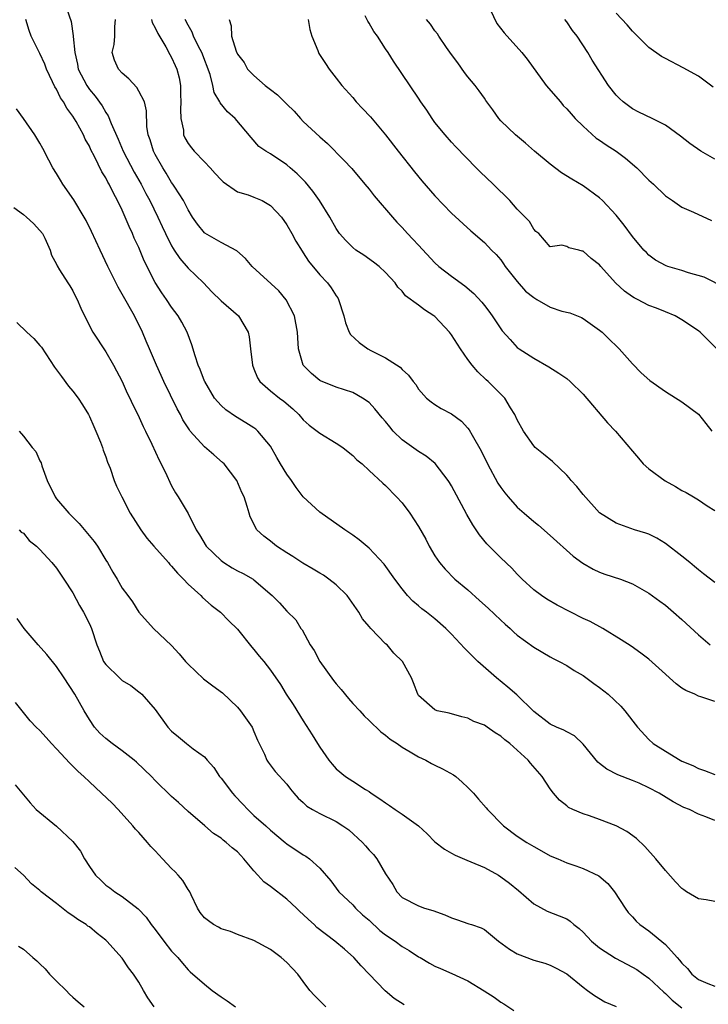
# Model space of a CAD drawing. Units: inches. Extents: x 2499893 to 2502000, y 1491000 to 1494000.
# Drawn here: x 2500451 to 2500534, y 1491881 to 1492001 of the extents above; entities that cross this region are included whole.
import ezdxf

# ---------------------------------------------------------------- set-up
doc = ezdxf.new("R2010")
doc.units = ezdxf.units.IN
doc.header["$MEASUREMENT"] = 0
doc.layers.add('LD24991491_2ft', color=214, linetype='Continuous')

msp = doc.modelspace()

# ---------------------------------------------------------------- linework, layer by layer
at = {"layer": 'LD24991491_2ft'}
for points, elevation in [([(2500456.27, 1492002.27), (2500456.78, 1492000.78), (2500457.05, 1491999.05), (2500457.05, 1491998.95), (2500457.22, 1491997), (2500457.57, 1491995.57), (2500457.66, 1491995), (2500458.68, 1491993), (2500459, 1491992.52), (2500459.7, 1491991.7), (2500460.54, 1491990.54), (2500461, 1491989.72), (2500461.3, 1491989.3), (2500461.64, 1491988.36), (2500462.49, 1491986.49), (2500463.1, 1491985), (2500464.46, 1491982.46), (2500465.3, 1491981), (2500465.88, 1491979.88), (2500466.35, 1491979), (2500467.33, 1491977), (2500467.85, 1491975.85), (2500468.26, 1491975), (2500469, 1491973.5), (2500469.18, 1491973.18), (2500469.31, 1491973), (2500469.98, 1491971.98), (2500471, 1491970.81), (2500472.85, 1491969), (2500473.9, 1491967.9), (2500475, 1491966.82), (2500477.12, 1491965), (2500478.28, 1491963), (2500478.43, 1491962.43), (2500478.6, 1491961), (2500478.82, 1491959), (2500479, 1491958.57), (2500479.45, 1491957.45), (2500479.72, 1491957), (2500481, 1491955.89), (2500482.1, 1491955), (2500482.62, 1491954.62), (2500483.71, 1491953.71), (2500484.46, 1491953), (2500485, 1491952.37), (2500485.71, 1491951.71), (2500486.69, 1491951), (2500487, 1491950.72), (2500489, 1491949.51), (2500489.79, 1491949), (2500490.45, 1491948.45), (2500491, 1491948.04), (2500491.51, 1491947.51), (2500492.14, 1491947), (2500493, 1491946.22), (2500494.66, 1491944.66), (2500495, 1491944.36), (2500496.34, 1491943), (2500497, 1491942.27), (2500497.95, 1491941), (2500499, 1491939.38), (2500499.87, 1491937.87), (2500500.3, 1491937), (2500501, 1491935.81), (2500501.54, 1491935), (2500502.22, 1491934.22), (2500503.42, 1491933), (2500505, 1491931.69), (2500506.42, 1491930.42), (2500507.46, 1491929.46), (2500509, 1491927.99), (2500509.51, 1491927.51), (2500510.12, 1491927), (2500510.57, 1491926.57), (2500511, 1491926.19), (2500513, 1491924.71), (2500515, 1491923.54), (2500515.36, 1491923.36), (2500516.1, 1491923), (2500517, 1491922.51), (2500517.91, 1491921.91), (2500519, 1491921.27), (2500520.3, 1491920.3), (2500521, 1491919.81), (2500522.03, 1491919), (2500523.57, 1491917.57), (2500524.07, 1491917), (2500525.59, 1491915), (2500527, 1491913.5), (2500527.53, 1491913), (2500529, 1491912.07), (2500530.78, 1491911), (2500531, 1491910.89), (2500532.33, 1491910.33), (2500533, 1491910), (2500533.74, 1491909.74), (2500535, 1491909.25)], 9300), ([(2500507.32, 1492003), (2500508.53, 1492000.53), (2500509.4, 1491999.4), (2500511.54, 1491997), (2500512.19, 1491996.19), (2500514.51, 1491993), (2500516.23, 1491991), (2500516.57, 1491990.57), (2500517, 1491990.16), (2500517.54, 1491989.54), (2500518.05, 1491989), (2500519, 1491988.05), (2500520.6, 1491986.6), (2500521, 1491986.35), (2500521.78, 1491985.78), (2500523.03, 1491985), (2500524.16, 1491984.16), (2500525.54, 1491983), (2500527, 1491981.5), (2500527.54, 1491981), (2500529, 1491979.58), (2500529.86, 1491979), (2500531, 1491978.19), (2500532.41, 1491977.59), (2500534.59, 1491976.59)], 9316), ([(2500535, 1491903.65), (2500533.89, 1491904.11), (2500533, 1491904.42), (2500531.91, 1491905), (2500531.24, 1491905.24), (2500529.92, 1491905.92), (2500528.24, 1491907), (2500527, 1491907.64), (2500525.81, 1491908.19), (2500525, 1491908.54), (2500523.21, 1491909.21), (2500521.9, 1491909.9), (2500521, 1491910.58), (2500520.77, 1491910.77), (2500519, 1491912.94), (2500517.95, 1491913.95), (2500517, 1491914.43), (2500516.65, 1491914.65), (2500515.77, 1491915), (2500515, 1491915.36), (2500513, 1491916.89), (2500510.93, 1491918.93), (2500509.86, 1491919.86), (2500508.46, 1491921), (2500506.22, 1491923), (2500505.6, 1491923.6), (2500505, 1491924.22), (2500504.6, 1491924.6), (2500503, 1491926.3), (2500502.3, 1491927), (2500501, 1491928.17), (2500499.97, 1491929), (2500499.4, 1491929.4), (2500499, 1491929.76), (2500498.31, 1491930.31), (2500497.66, 1491931), (2500497, 1491931.8), (2500496.11, 1491933), (2500494.83, 1491934.83), (2500493, 1491936.76), (2500491.77, 1491937.77), (2500491, 1491938.34), (2500490.03, 1491939), (2500487, 1491941.13), (2500485, 1491943.02), (2500484.13, 1491944.13), (2500483.55, 1491945), (2500483, 1491945.74), (2500482.23, 1491947), (2500481.79, 1491947.79), (2500481, 1491949.17), (2500479.49, 1491951), (2500479.23, 1491951.23), (2500479, 1491951.38), (2500478.01, 1491952.01), (2500476.75, 1491952.75), (2500475.57, 1491953.57), (2500475, 1491954.1), (2500474.22, 1491955), (2500473.03, 1491957), (2500473, 1491957.07), (2500472.48, 1491958.48), (2500472.24, 1491959), (2500471.86, 1491960.14), (2500471.47, 1491961.47), (2500470.9, 1491963), (2500470.23, 1491964.23), (2500469.79, 1491965), (2500469, 1491966.05), (2500468.36, 1491967), (2500467.79, 1491967.79), (2500467, 1491969.06), (2500465.67, 1491971.67), (2500465, 1491973.29), (2500464.46, 1491974.46), (2500464.24, 1491975), (2500463.84, 1491975.84), (2500463.37, 1491977), (2500463, 1491977.84), (2500462.44, 1491979), (2500461.92, 1491979.92), (2500461.41, 1491981), (2500461.25, 1491981.25), (2500461, 1491981.78), (2500460.52, 1491982.52), (2500459.63, 1491984.37), (2500459.19, 1491985.19), (2500459, 1491985.61), (2500458.49, 1491986.49), (2500458.27, 1491987), (2500457.39, 1491988.61), (2500457, 1491989.26), (2500456.26, 1491990.26), (2500455.87, 1491991), (2500455.51, 1491991.51), (2500455, 1491992.56), (2500454.82, 1491992.82), (2500454.54, 1491993.46), (2500453.8, 1491995), (2500453.59, 1491995.59), (2500453, 1491996.88), (2500451.91, 1491999), (2500451.68, 1491999.68), (2500451.3, 1492001)], 9298), ([(2500535, 1491918.12), (2500533.3, 1491918.7), (2500533, 1491918.78), (2500532.57, 1491919), (2500531.46, 1491919.46), (2500531, 1491919.75), (2500530.29, 1491920.29), (2500529.51, 1491921), (2500529, 1491921.44), (2500527, 1491923.25), (2500526, 1491924), (2500524.83, 1491924.83), (2500523.62, 1491925.62), (2500521.38, 1491927), (2500519.84, 1491927.84), (2500519, 1491928.22), (2500515.85, 1491929.85), (2500514.58, 1491930.58), (2500513.93, 1491931), (2500513, 1491931.71), (2500511.61, 1491933), (2500511, 1491933.61), (2500510.33, 1491934.33), (2500509, 1491935.58), (2500507.3, 1491937.3), (2500506.39, 1491938.39), (2500505.99, 1491939), (2500505.58, 1491939.58), (2500504.85, 1491940.85), (2500504.54, 1491941.46), (2500503, 1491944.32), (2500502.75, 1491944.75), (2500502.59, 1491945), (2500501.04, 1491947.04), (2500499.94, 1491947.94), (2500499, 1491948.5), (2500497, 1491949.94), (2500495.93, 1491951), (2500495.5, 1491951.5), (2500495, 1491952.15), (2500494.6, 1491952.6), (2500493.7, 1491953.7), (2500493, 1491954.45), (2500492.21, 1491955), (2500491, 1491955.7), (2500489, 1491956.33), (2500487.1, 1491957.1), (2500487, 1491957.15), (2500485.99, 1491957.99), (2500484.99, 1491958.99), (2500484.42, 1491961), (2500484.32, 1491962.32), (2500484.31, 1491963), (2500483.92, 1491965), (2500482.93, 1491966.93), (2500482.02, 1491968.02), (2500478.77, 1491971), (2500477.98, 1491971.98), (2500476.92, 1491972.92), (2500475, 1491973.93), (2500473.04, 1491975.04), (2500473, 1491975.08), (2500472.14, 1491976.14), (2500471.53, 1491977), (2500471, 1491977.87), (2500470.42, 1491979), (2500469.38, 1491980.62), (2500469.15, 1491981), (2500469, 1491981.2), (2500468.35, 1491982.35), (2500467.93, 1491983), (2500467, 1491984.62), (2500466.8, 1491985), (2500466.38, 1491986.38), (2500466.14, 1491987), (2500466, 1491988), (2500465.93, 1491989.93), (2500465.69, 1491991), (2500465, 1491992.31), (2500464.75, 1491992.75), (2500463.8, 1491993.8), (2500463, 1491994.5), (2500462.54, 1491995), (2500462.07, 1491996.07), (2500461.79, 1491997), (2500462.01, 1491997.99), (2500462.11, 1491999), (2500462.11, 1492000.11), (2500462.18, 1492001)], 9302), ([(2500466.55, 1492001), (2500466.64, 1492000.64), (2500467, 1492000.01), (2500467.31, 1491999.31), (2500468.29, 1491997.71), (2500468.76, 1491996.76), (2500469, 1491996.4), (2500469.42, 1491995.42), (2500469.63, 1491995), (2500469.92, 1491993.92), (2500470.07, 1491993), (2500470.07, 1491991.92), (2500470.13, 1491991), (2500470.09, 1491990.09), (2500470.13, 1491989), (2500470.42, 1491987.58), (2500470.46, 1491987), (2500470.62, 1491986.62), (2500471, 1491985.96), (2500471.41, 1491985.41), (2500471.75, 1491985), (2500473, 1491983.71), (2500473.66, 1491983), (2500474.29, 1491982.29), (2500475, 1491981.54), (2500475.27, 1491981.27), (2500477, 1491980.07), (2500478.3, 1491979.7), (2500479, 1491979.44), (2500480.01, 1491979), (2500481, 1491978.43), (2500482.34, 1491977), (2500483, 1491976.07), (2500483.62, 1491975), (2500484.08, 1491974.08), (2500484.85, 1491972.85), (2500485, 1491972.64), (2500485.64, 1491971.64), (2500487, 1491969.98), (2500487.93, 1491969), (2500488.39, 1491968.39), (2500489, 1491967.42), (2500489.18, 1491967.18), (2500489.28, 1491967), (2500489.92, 1491965), (2500490.14, 1491964.14), (2500490.59, 1491963), (2500490.74, 1491962.74), (2500491.77, 1491961.77), (2500492.84, 1491961), (2500493.2, 1491960.8), (2500495, 1491959.9), (2500496.77, 1491958.77), (2500497, 1491958.48), (2500497.8, 1491957.8), (2500498.35, 1491957), (2500498.66, 1491956.66), (2500499, 1491956.07), (2500499.97, 1491955), (2500500.54, 1491954.54), (2500501, 1491954.21), (2500501.73, 1491953.73), (2500503, 1491953.09), (2500504.2, 1491952.2), (2500505, 1491951.34), (2500505.15, 1491951.15), (2500505.5, 1491950.5), (2500506.59, 1491948.59), (2500507.37, 1491947), (2500508.65, 1491944.65), (2500509, 1491944.13), (2500509.47, 1491943.47), (2500509.88, 1491943), (2500511, 1491941.76), (2500511.85, 1491941), (2500513, 1491940.02), (2500513.56, 1491939.56), (2500515, 1491938.32), (2500517.79, 1491935.79), (2500518.95, 1491934.95), (2500520.21, 1491934.21), (2500521, 1491933.85), (2500521.62, 1491933.62), (2500523.55, 1491933), (2500525, 1491932.43), (2500527, 1491931.29), (2500528.32, 1491930.32), (2500529, 1491929.84), (2500530, 1491929), (2500531, 1491928.1), (2500533, 1491926.22), (2500534.44, 1491925)], 9304), ([(2500535, 1491932.57), (2500533.64, 1491933.64), (2500533, 1491934.13), (2500532.54, 1491934.54), (2500531.96, 1491935), (2500531, 1491935.8), (2500529, 1491937.34), (2500527.96, 1491937.96), (2500527, 1491938.46), (2500526.6, 1491938.6), (2500525.23, 1491939), (2500523, 1491939.78), (2500521, 1491941.05), (2500519, 1491943.28), (2500518.25, 1491944.25), (2500517.55, 1491945), (2500517.31, 1491945.31), (2500517, 1491945.65), (2500515.29, 1491947.29), (2500514.2, 1491948.2), (2500513.19, 1491949), (2500513, 1491949.18), (2500511.77, 1491951), (2500511, 1491952.37), (2500510.72, 1491953), (2500510.19, 1491953.81), (2500509.47, 1491955), (2500509.25, 1491955.25), (2500509, 1491955.47), (2500507.46, 1491957), (2500507.21, 1491957.22), (2500506.19, 1491958.19), (2500505.52, 1491959), (2500505, 1491959.71), (2500504.09, 1491961), (2500503, 1491962.7), (2500502.78, 1491963), (2500501, 1491964.9), (2500500.87, 1491965), (2500499.72, 1491965.72), (2500499, 1491966.28), (2500497.43, 1491967.43), (2500497, 1491967.98), (2500496.48, 1491968.48), (2500496.15, 1491969), (2500495, 1491970.25), (2500494.22, 1491971), (2500493.54, 1491971.54), (2500492.37, 1491972.37), (2500491.4, 1491973), (2500491, 1491973.31), (2500490.15, 1491974.15), (2500489.41, 1491975), (2500489, 1491975.61), (2500488.22, 1491977), (2500486.96, 1491979), (2500486.15, 1491980.15), (2500485.25, 1491981.25), (2500484.27, 1491982.27), (2500483.41, 1491983), (2500483, 1491983.37), (2500481, 1491984.7), (2500480.44, 1491985), (2500479.6, 1491985.6), (2500478.66, 1491986.66), (2500476.7, 1491989), (2500475.79, 1491989.79), (2500474.9, 1491990.9), (2500474.86, 1491991), (2500474.16, 1491992.16), (2500474.01, 1491993), (2500473.66, 1491994.34), (2500472.65, 1491997), (2500472.26, 1491997.74), (2500471.66, 1491999), (2500471.49, 1491999.49), (2500471, 1492000.33), (2500470.64, 1492001)], 9306), ([(2500475.98, 1492001), (2500476.24, 1492000.24), (2500476.27, 1491999), (2500476.84, 1491997.16), (2500477, 1491996.81), (2500477.8, 1491995.8), (2500478.21, 1491995), (2500479, 1491994.21), (2500480.36, 1491993), (2500481, 1491992.51), (2500481.88, 1491991.88), (2500483, 1491990.72), (2500483.88, 1491989.88), (2500484.66, 1491989), (2500485, 1491988.64), (2500487, 1491986.74), (2500487.94, 1491985.94), (2500489.94, 1491983.94), (2500490.89, 1491982.89), (2500492.49, 1491981), (2500493, 1491980.38), (2500493.6, 1491979.6), (2500495.82, 1491977), (2500496.38, 1491976.38), (2500497, 1491975.74), (2500497.65, 1491975), (2500498.32, 1491974.32), (2500499, 1491973.57), (2500501, 1491971.44), (2500501.48, 1491971), (2500503, 1491969.82), (2500504.63, 1491968.63), (2500505.72, 1491967.72), (2500506.68, 1491966.68), (2500507, 1491966.24), (2500507.55, 1491965.55), (2500507.96, 1491965), (2500509, 1491963.41), (2500509.17, 1491963.17), (2500510.12, 1491962.12), (2500511, 1491961.17), (2500511.22, 1491961), (2500513, 1491959.84), (2500514.82, 1491958.82), (2500516.04, 1491958.04), (2500517, 1491957.37), (2500517.43, 1491957), (2500519, 1491955.48), (2500521.98, 1491951.98), (2500522.93, 1491951), (2500525, 1491948.54), (2500525.72, 1491947.72), (2500526.31, 1491947), (2500527, 1491946.4), (2500528.95, 1491944.95), (2500530.24, 1491944.24), (2500531, 1491943.78), (2500531.52, 1491943.52), (2500532.42, 1491943), (2500533, 1491942.64), (2500534.09, 1491941.91), (2500535, 1491941.32)], 9308), ([(2500485.57, 1492001), (2500485.79, 1491999.79), (2500486.03, 1491999), (2500486.76, 1491997.24), (2500486.85, 1491997), (2500486.9, 1491996.9), (2500487.68, 1491995.68), (2500488.14, 1491995), (2500489, 1491993.89), (2500489.66, 1491993), (2500491, 1491991.52), (2500491.44, 1491991), (2500492.21, 1491990.21), (2500493.18, 1491989.18), (2500494.99, 1491986.99), (2500496.54, 1491985), (2500498.52, 1491982.52), (2500499.42, 1491981.42), (2500501, 1491979.59), (2500503, 1491977.49), (2500505.34, 1491975.34), (2500507, 1491973.91), (2500507.87, 1491973), (2500508.44, 1491972.44), (2500509, 1491971.81), (2500509.33, 1491971.33), (2500509.53, 1491971), (2500511, 1491969.16), (2500512, 1491968), (2500513, 1491967.21), (2500513.39, 1491967), (2500515, 1491966.04), (2500516.43, 1491965.57), (2500517.37, 1491965.37), (2500518.79, 1491964.79), (2500519, 1491964.67), (2500521, 1491963.26), (2500521.32, 1491963), (2500522.18, 1491962.18), (2500523.18, 1491961.18), (2500523.37, 1491961), (2500525, 1491959.18), (2500526.07, 1491958.07), (2500527.12, 1491957.12), (2500529, 1491955.79), (2500531, 1491954.55), (2500533, 1491953.04), (2500533.9, 1491951.9), (2500534.62, 1491951)], 9310), ([(2500535.25, 1491961), (2500534.11, 1491962.11), (2500533.22, 1491963), (2500533, 1491963.17), (2500531, 1491964.52), (2500530.18, 1491965), (2500529, 1491965.47), (2500527.93, 1491965.93), (2500527, 1491966.24), (2500525.6, 1491967), (2500525.2, 1491967.2), (2500525, 1491967.32), (2500524.01, 1491968.01), (2500522.95, 1491969), (2500521.16, 1491971), (2500521, 1491971.2), (2500519.98, 1491971.98), (2500519, 1491972.88), (2500518.88, 1491972.88), (2500518.47, 1491973), (2500517.26, 1491973.26), (2500517, 1491973.42), (2500516.41, 1491973.59), (2500515, 1491973.37), (2500513.6, 1491975), (2500513.27, 1491975.27), (2500513, 1491975.52), (2500512.48, 1491976.48), (2500511, 1491977.98), (2500510.09, 1491979), (2500508.06, 1491981), (2500506.5, 1491982.5), (2500506, 1491983), (2500503.55, 1491985.55), (2500503, 1491986.12), (2500502.22, 1491987), (2500501, 1491988.51), (2500500.64, 1491989), (2500500, 1491990), (2500499.29, 1491991), (2500499, 1491991.46), (2500495.94, 1491995.94), (2500495.32, 1491997), (2500495, 1491997.47), (2500494.02, 1491999), (2500493.57, 1491999.57), (2500493, 1492000.56), (2500492.82, 1492000.82), (2500492.52, 1492001.48)], 9312), ([(2500536.36, 1491968.36), (2500533.69, 1491969.69), (2500531.79, 1491970.21), (2500531, 1491970.49), (2500529.31, 1491971), (2500529.08, 1491971.08), (2500527.78, 1491971.78), (2500527, 1491972.37), (2500526.68, 1491972.68), (2500526.38, 1491973), (2500525, 1491974.64), (2500524, 1491976), (2500523, 1491977.24), (2500521.37, 1491979), (2500521, 1491979.36), (2500519, 1491980.82), (2500517.62, 1491981.62), (2500516.39, 1491982.39), (2500515, 1491983.42), (2500513.1, 1491985), (2500512, 1491986), (2500510.77, 1491987), (2500509, 1491988.72), (2500508.75, 1491989), (2500508.04, 1491990.04), (2500507.19, 1491991.19), (2500507, 1491991.44), (2500506.35, 1491992.35), (2500505.87, 1491993), (2500505, 1491994.03), (2500504.57, 1491994.57), (2500503.76, 1491995.76), (2500503, 1491996.76), (2500502.39, 1491997.61), (2500501.46, 1491999), (2500501.29, 1491999.29), (2500501, 1491999.66), (2500500.47, 1492000.47), (2500499.97, 1492001)], 9314), ([(2500535, 1491984.06), (2500533.3, 1491985), (2500531.95, 1491985.95), (2500530.85, 1491986.85), (2500529, 1491988.18), (2500527.4, 1491989), (2500525.77, 1491989.77), (2500525, 1491990.16), (2500523.85, 1491991), (2500523.4, 1491991.4), (2500523, 1491991.84), (2500522.1, 1491993), (2500520.09, 1491996.09), (2500519.58, 1491997), (2500518.28, 1491999), (2500517.7, 1491999.7), (2500517, 1492000.72), (2500516.78, 1492001)], 9318), ([(2500534.79, 1491992.79), (2500533.66, 1491993.66), (2500533, 1491994.12), (2500531.16, 1491995.16), (2500529, 1491996.27), (2500528.54, 1491996.54), (2500527, 1491997.62), (2500525.3, 1491999.3), (2500525, 1491999.58), (2500524.36, 1492000.36), (2500523, 1492001.79)], 9320), ([(2500535, 1491893.81), (2500533.97, 1491894.03), (2500533, 1491894.15), (2500531.58, 1491895), (2500531.22, 1491895.22), (2500531, 1491895.4), (2500530.22, 1491896.22), (2500529, 1491897.58), (2500527.82, 1491899), (2500526.49, 1491900.49), (2500525.47, 1491901.47), (2500524.31, 1491902.31), (2500523, 1491903.01), (2500521, 1491903.79), (2500519.76, 1491904.24), (2500519, 1491904.49), (2500517.74, 1491905), (2500517.24, 1491905.24), (2500517, 1491905.45), (2500516.12, 1491906.12), (2500515.38, 1491907), (2500515, 1491907.52), (2500514.04, 1491909), (2500512.61, 1491910.61), (2500512.32, 1491911), (2500510.11, 1491913), (2500509.48, 1491913.48), (2500509, 1491913.92), (2500508.31, 1491914.31), (2500507.35, 1491915), (2500507, 1491915.23), (2500505.7, 1491915.7), (2500505, 1491916.11), (2500504.25, 1491916.25), (2500502.71, 1491916.71), (2500501.27, 1491917), (2500501, 1491917.1), (2500499, 1491918.87), (2500498.91, 1491919), (2500498.4, 1491920.4), (2500498.13, 1491921), (2500497.06, 1491923), (2500496.01, 1491924.01), (2500495.18, 1491925), (2500495, 1491925.15), (2500493.19, 1491927), (2500493, 1491927.22), (2500492.19, 1491928.19), (2500491.75, 1491929), (2500490.33, 1491931), (2500489, 1491932.3), (2500488.1, 1491933), (2500487.46, 1491933.46), (2500487, 1491933.71), (2500486.2, 1491934.2), (2500484.93, 1491934.93), (2500483.74, 1491935.74), (2500483, 1491936.19), (2500481.73, 1491937), (2500481, 1491937.62), (2500480.21, 1491938.21), (2500479.35, 1491939), (2500478.56, 1491940.56), (2500478.4, 1491941), (2500478.16, 1491941.84), (2500477.8, 1491943), (2500477.54, 1491943.54), (2500476.91, 1491945), (2500475.39, 1491947), (2500475.19, 1491947.19), (2500474.11, 1491948.11), (2500473, 1491949.07), (2500471.27, 1491951), (2500471.15, 1491951.15), (2500470.37, 1491952.37), (2500470.06, 1491953), (2500469.69, 1491953.69), (2500468.07, 1491957), (2500467.74, 1491957.74), (2500467.15, 1491959), (2500466.29, 1491961), (2500465.92, 1491961.92), (2500465.47, 1491963), (2500464.5, 1491965), (2500463, 1491967.65), (2500462.49, 1491968.49), (2500461.24, 1491971), (2500460.3, 1491973), (2500459.26, 1491975.26), (2500458.6, 1491976.6), (2500458.38, 1491977), (2500457.1, 1491979.1), (2500455.77, 1491981), (2500455.48, 1491981.48), (2500455, 1491982.32), (2500454.55, 1491983), (2500454.08, 1491983.92), (2500453.33, 1491985.33), (2500453, 1491985.98), (2500452.37, 1491987), (2500451, 1491989), (2500450.16, 1491990.16)], 9296), ([(2500449.83, 1491978.17), (2500451, 1491977.32), (2500451.38, 1491977), (2500452.23, 1491976.23), (2500453, 1491975.39), (2500453.29, 1491975), (2500453.57, 1491974.43), (2500454.22, 1491973), (2500454.39, 1491972.39), (2500455, 1491971.29), (2500455.08, 1491971.08), (2500455.39, 1491970.61), (2500456.38, 1491969), (2500456.63, 1491968.63), (2500457, 1491968.04), (2500457.33, 1491967.33), (2500457.51, 1491967), (2500457.95, 1491965.95), (2500458.39, 1491965), (2500459.43, 1491963), (2500461, 1491960.64), (2500461.92, 1491959), (2500462.98, 1491957), (2500463.61, 1491955.61), (2500463.93, 1491955), (2500464.26, 1491954.26), (2500464.9, 1491953), (2500465.55, 1491951.55), (2500465.84, 1491951), (2500466.61, 1491949.39), (2500467.47, 1491947.47), (2500467.72, 1491947), (2500468.41, 1491945.59), (2500468.77, 1491944.77), (2500469, 1491944.34), (2500469.48, 1491943.48), (2500469.81, 1491943), (2500470.99, 1491940.99), (2500471.96, 1491939), (2500472.38, 1491938.38), (2500473.19, 1491937), (2500475, 1491935.25), (2500475.35, 1491935), (2500476.37, 1491934.37), (2500477, 1491934.02), (2500477.69, 1491933.69), (2500478.89, 1491933), (2500479, 1491932.92), (2500481.21, 1491931), (2500482.1, 1491930.1), (2500483, 1491929.11), (2500484.07, 1491928.07), (2500484.71, 1491927), (2500484.85, 1491926.85), (2500485.84, 1491925), (2500486.32, 1491924.32), (2500487, 1491922.98), (2500488.68, 1491920.68), (2500489, 1491920.28), (2500489.6, 1491919.6), (2500490.48, 1491918.48), (2500491, 1491917.9), (2500491.85, 1491917), (2500492.39, 1491916.39), (2500493, 1491915.83), (2500494.43, 1491914.43), (2500495, 1491914.04), (2500495.55, 1491913.55), (2500496.4, 1491913), (2500497, 1491912.57), (2500497.99, 1491912.01), (2500499, 1491911.4), (2500499.88, 1491911), (2500500.59, 1491910.59), (2500501, 1491910.4), (2500501.93, 1491909.93), (2500503.23, 1491909.23), (2500503.53, 1491909), (2500504.32, 1491908.32), (2500505, 1491907.69), (2500505.66, 1491907), (2500506.27, 1491906.27), (2500507.21, 1491905.21), (2500507.37, 1491905), (2500509.33, 1491903), (2500511, 1491901.77), (2500512.17, 1491901), (2500513, 1491900.48), (2500513.96, 1491899.96), (2500515, 1491899.38), (2500515.92, 1491899), (2500517, 1491898.5), (2500518.13, 1491898.13), (2500519, 1491897.81), (2500520.92, 1491896.92), (2500521.99, 1491895.99), (2500522.83, 1491895), (2500524.11, 1491893), (2500524.49, 1491892.49), (2500525, 1491891.95), (2500525.43, 1491891.43), (2500525.9, 1491891), (2500527, 1491890.26), (2500529, 1491888.6), (2500530.41, 1491887), (2500530.69, 1491886.69), (2500531, 1491886.3), (2500531.68, 1491885.68), (2500532.22, 1491885), (2500533, 1491884.35), (2500534.14, 1491883.86), (2500535, 1491883.54)], 9294), ([(2500450.19, 1491964.19), (2500451.42, 1491963), (2500452.25, 1491962.25), (2500453, 1491961.41), (2500453.18, 1491961.18), (2500454.77, 1491958.77), (2500455.61, 1491957.61), (2500456.46, 1491956.46), (2500457, 1491955.84), (2500457.63, 1491955), (2500458.17, 1491954.17), (2500458.89, 1491953), (2500459, 1491952.78), (2500459.54, 1491951.54), (2500459.8, 1491951), (2500460.34, 1491949.66), (2500460.58, 1491949), (2500460.66, 1491948.66), (2500461, 1491947.85), (2500461.22, 1491947.22), (2500461.52, 1491946.48), (2500462.03, 1491945), (2500462.31, 1491944.31), (2500462.93, 1491943), (2500463.95, 1491941), (2500465.25, 1491939), (2500465.99, 1491937.99), (2500466.84, 1491937), (2500468.61, 1491935), (2500468.78, 1491934.78), (2500469, 1491934.56), (2500469.71, 1491933.71), (2500470.44, 1491933), (2500471, 1491932.39), (2500472.53, 1491931), (2500472.75, 1491930.75), (2500473.82, 1491929.82), (2500474.94, 1491929), (2500475.94, 1491927.94), (2500477, 1491926.93), (2500478.74, 1491924.74), (2500479, 1491924.45), (2500479.62, 1491923.62), (2500480.2, 1491923), (2500481, 1491921.94), (2500482.21, 1491920.21), (2500482.92, 1491919), (2500483.76, 1491917.76), (2500485, 1491915.77), (2500486.09, 1491914.09), (2500486.73, 1491913), (2500487, 1491912.58), (2500488.1, 1491911), (2500488.5, 1491910.5), (2500489, 1491909.94), (2500490.14, 1491909), (2500491, 1491908.46), (2500492.56, 1491907.44), (2500493, 1491907.18), (2500493.23, 1491907), (2500494.31, 1491906.31), (2500495, 1491905.79), (2500495.49, 1491905.49), (2500496.16, 1491905), (2500497, 1491904.44), (2500498.99, 1491903), (2500500.04, 1491902.04), (2500501, 1491901.06), (2500502.16, 1491900.16), (2500503, 1491899.69), (2500503.45, 1491899.45), (2500504.85, 1491898.85), (2500505.35, 1491898.65), (2500507, 1491897.96), (2500508.72, 1491897), (2500509, 1491896.83), (2500510.05, 1491896.05), (2500511.14, 1491895.14), (2500513, 1491893.53), (2500514.64, 1491892.64), (2500516.09, 1491892.09), (2500517, 1491891.69), (2500517.44, 1491891.44), (2500517.88, 1491891), (2500518.52, 1491890.52), (2500519, 1491890.09), (2500520.03, 1491889), (2500521, 1491888.19), (2500522.93, 1491886.93), (2500525, 1491885.85), (2500525.54, 1491885.54), (2500526.31, 1491885), (2500527, 1491884.5), (2500528.8, 1491882.8), (2500529, 1491882.64), (2500529.83, 1491881.83), (2500531, 1491880.87)], 9292), ([(2500450.46, 1491951), (2500451, 1491950.39), (2500452.07, 1491949), (2500452.51, 1491948.51), (2500453, 1491947.38), (2500453.14, 1491947.14), (2500453.23, 1491946.77), (2500453.87, 1491945), (2500454.83, 1491943), (2500455, 1491942.77), (2500456.51, 1491941), (2500457.76, 1491939.76), (2500459.57, 1491937.57), (2500459.97, 1491937), (2500461, 1491935.29), (2500461.2, 1491935), (2500461.86, 1491933.86), (2500462.38, 1491933), (2500463, 1491931.91), (2500463.66, 1491931), (2500464.24, 1491930.24), (2500465.01, 1491929), (2500466.78, 1491927), (2500469, 1491924.91), (2500469.93, 1491923.93), (2500470.68, 1491923), (2500471, 1491922.67), (2500472.88, 1491920.88), (2500474.01, 1491920.01), (2500475.16, 1491919.16), (2500477, 1491917.42), (2500477.36, 1491917), (2500478.77, 1491915), (2500479, 1491914.49), (2500479.44, 1491913.44), (2500480.28, 1491911.72), (2500480.58, 1491911), (2500480.74, 1491910.74), (2500481.59, 1491909.6), (2500483, 1491908.07), (2500483.46, 1491907.46), (2500483.84, 1491907), (2500484.39, 1491906.39), (2500485, 1491905.85), (2500485.42, 1491905.42), (2500486.1, 1491905), (2500487, 1491904.5), (2500489, 1491903.52), (2500489.82, 1491903), (2500490.51, 1491902.51), (2500492.18, 1491901), (2500492.57, 1491900.57), (2500493, 1491900.04), (2500493.52, 1491899.52), (2500493.94, 1491899), (2500495, 1491897.16), (2500495.87, 1491895.87), (2500496.38, 1491895), (2500497, 1491894.3), (2500499, 1491893.28), (2500499.72, 1491893), (2500500.74, 1491892.74), (2500502.19, 1491892.19), (2500503, 1491891.82), (2500503.63, 1491891.63), (2500505.12, 1491891.12), (2500505.43, 1491891), (2500506.61, 1491890.61), (2500507, 1491890.4), (2500508.72, 1491889), (2500510.04, 1491888.04), (2500511, 1491887.47), (2500513, 1491886.7), (2500514.33, 1491886.33), (2500515, 1491886.08), (2500515.71, 1491885.71), (2500517, 1491885.01), (2500519, 1491883.39), (2500519.55, 1491883), (2500520.38, 1491882.38), (2500521.62, 1491881.62), (2500523, 1491881.05)], 9290), ([(2500450.47, 1491939), (2500450.72, 1491938.72), (2500451, 1491938.59), (2500451.69, 1491937.69), (2500452.58, 1491937), (2500453, 1491936.61), (2500454.43, 1491935), (2500455, 1491934.32), (2500455.91, 1491933), (2500457, 1491931.35), (2500457.81, 1491929.81), (2500458.28, 1491929), (2500459, 1491927.55), (2500459.25, 1491927), (2500459.9, 1491925), (2500460.23, 1491924.23), (2500460.72, 1491923), (2500461, 1491922.61), (2500462.66, 1491921), (2500463, 1491920.69), (2500464.05, 1491920.05), (2500465, 1491919.29), (2500465.17, 1491919.17), (2500465.36, 1491919), (2500467, 1491917.14), (2500468.54, 1491915), (2500469, 1491914.52), (2500469.84, 1491913.84), (2500470.79, 1491913), (2500471.63, 1491912.37), (2500473, 1491911.4), (2500473.33, 1491911), (2500474.12, 1491910.12), (2500474.83, 1491909), (2500475, 1491908.81), (2500476.38, 1491907), (2500476.66, 1491906.66), (2500477.66, 1491905.66), (2500478.24, 1491905), (2500479, 1491904.28), (2500480.44, 1491903), (2500481, 1491902.47), (2500482.8, 1491901), (2500483, 1491900.82), (2500485, 1491899.49), (2500485.32, 1491899.32), (2500485.77, 1491899), (2500487, 1491897.87), (2500488.34, 1491896.34), (2500489.33, 1491895), (2500491, 1491893.4), (2500491.33, 1491893), (2500492.2, 1491892.2), (2500493, 1491891.55), (2500494.29, 1491890.29), (2500495, 1491889.76), (2500496.14, 1491889), (2500497, 1491888.33), (2500497.85, 1491887.85), (2500499, 1491887.09), (2500499.18, 1491887), (2500500.32, 1491886.32), (2500501, 1491885.96), (2500501.66, 1491885.66), (2500503.06, 1491885.06), (2500505, 1491884.16), (2500506.97, 1491882.97), (2500508.18, 1491882.18), (2500509, 1491881.58), (2500509.36, 1491881.36), (2500510.56, 1491880.56)], 9288), ([(2500497.24, 1491881.24), (2500496.03, 1491882.03), (2500494.96, 1491882.96), (2500492.01, 1491886.01), (2500491.14, 1491887), (2500490.01, 1491888.01), (2500488.84, 1491889), (2500486.66, 1491890.66), (2500486.31, 1491891), (2500485.62, 1491891.62), (2500485, 1491892.23), (2500484.58, 1491892.58), (2500484.16, 1491893), (2500483, 1491894.11), (2500481, 1491895.65), (2500480.2, 1491896.2), (2500479.47, 1491897), (2500479, 1491897.55), (2500477.79, 1491899), (2500477.4, 1491899.4), (2500477, 1491899.87), (2500476.35, 1491900.35), (2500475.64, 1491901), (2500475.25, 1491901.25), (2500475, 1491901.51), (2500474.07, 1491902.07), (2500473.03, 1491903), (2500471, 1491904.76), (2500469.84, 1491905.84), (2500469, 1491906.58), (2500467, 1491908.52), (2500466.54, 1491909), (2500464.74, 1491910.74), (2500464.43, 1491911), (2500463, 1491912.13), (2500461.79, 1491913), (2500461, 1491913.62), (2500460.28, 1491914.28), (2500459.62, 1491915), (2500459, 1491915.93), (2500458.36, 1491917), (2500457.25, 1491919), (2500455.94, 1491921), (2500455, 1491922.37), (2500453.83, 1491923.83), (2500452.77, 1491925), (2500451.06, 1491927), (2500450.21, 1491928.21)], 9286), ([(2500487.74, 1491881), (2500487.36, 1491881.36), (2500487, 1491881.75), (2500486.37, 1491882.37), (2500485.8, 1491883), (2500485, 1491884.11), (2500484.34, 1491885), (2500483.68, 1491885.68), (2500483, 1491886.41), (2500482.31, 1491887), (2500481, 1491887.97), (2500479, 1491889.08), (2500477, 1491889.81), (2500476.17, 1491890.17), (2500475, 1491890.5), (2500474.69, 1491890.69), (2500474.09, 1491891), (2500473.46, 1491891.46), (2500473, 1491891.82), (2500472.48, 1491892.48), (2500472.13, 1491893), (2500471.36, 1491894.64), (2500471.2, 1491895), (2500471.13, 1491895.13), (2500471, 1491895.29), (2500470.35, 1491896.35), (2500469.79, 1491897), (2500469.41, 1491897.41), (2500469, 1491897.82), (2500467.87, 1491899), (2500467, 1491899.96), (2500466.49, 1491900.49), (2500466.07, 1491901), (2500465, 1491902.2), (2500464.61, 1491902.61), (2500464.3, 1491903), (2500462.5, 1491905), (2500461.76, 1491905.76), (2500460.49, 1491907), (2500459, 1491908.35), (2500458.33, 1491909), (2500457.63, 1491909.63), (2500456.61, 1491910.61), (2500455, 1491912.39), (2500454.41, 1491913), (2500453.75, 1491913.75), (2500453, 1491914.59), (2500452.54, 1491915), (2500451.79, 1491915.79), (2500450.82, 1491917), (2500450.02, 1491918.02)], 9284), ([(2500449.99, 1491907.99), (2500451.79, 1491905.79), (2500452.55, 1491905), (2500455, 1491902.96), (2500457, 1491901.09), (2500457.92, 1491899.92), (2500458.43, 1491899), (2500459, 1491898.06), (2500459.73, 1491897), (2500460.39, 1491896.39), (2500461, 1491895.81), (2500461.47, 1491895.47), (2500462.08, 1491895), (2500463, 1491894.42), (2500464.93, 1491892.93), (2500465.92, 1491891.92), (2500466.53, 1491891), (2500467, 1491890.4), (2500468.04, 1491889), (2500469, 1491887.79), (2500469.37, 1491887.37), (2500469.75, 1491887), (2500470.31, 1491886.31), (2500471, 1491885.52), (2500471.27, 1491885.27), (2500473, 1491883.75), (2500473.94, 1491883), (2500475, 1491882.23), (2500475.74, 1491881.74), (2500476.75, 1491881)], 9282), ([(2500466.88, 1491881), (2500466.12, 1491882.12), (2500465.58, 1491883), (2500465, 1491884.02), (2500464.37, 1491885), (2500463.77, 1491885.77), (2500463, 1491886.93), (2500461.14, 1491889), (2500461, 1491889.13), (2500459.93, 1491889.93), (2500459, 1491890.72), (2500458.82, 1491890.82), (2500458.61, 1491891), (2500457.61, 1491891.61), (2500457, 1491892.07), (2500456.43, 1491892.43), (2500455, 1491893.58), (2500453.16, 1491895), (2500453, 1491895.16), (2500451.96, 1491895.96), (2500451, 1491897.03), (2500449.94, 1491897.94)], 9280), ([(2500450.39, 1491888.39), (2500451, 1491888.04), (2500452.15, 1491887), (2500452.61, 1491886.61), (2500453, 1491886.24), (2500453.62, 1491885.62), (2500454.14, 1491885), (2500455, 1491884.13), (2500456.18, 1491883), (2500456.57, 1491882.57), (2500457, 1491882.18), (2500457.63, 1491881.63), (2500458.38, 1491881)], 9278)]:
    msp.add_lwpolyline(points, dxfattribs=dict(at, elevation=elevation))

doc.saveas('drawing.dxf')
